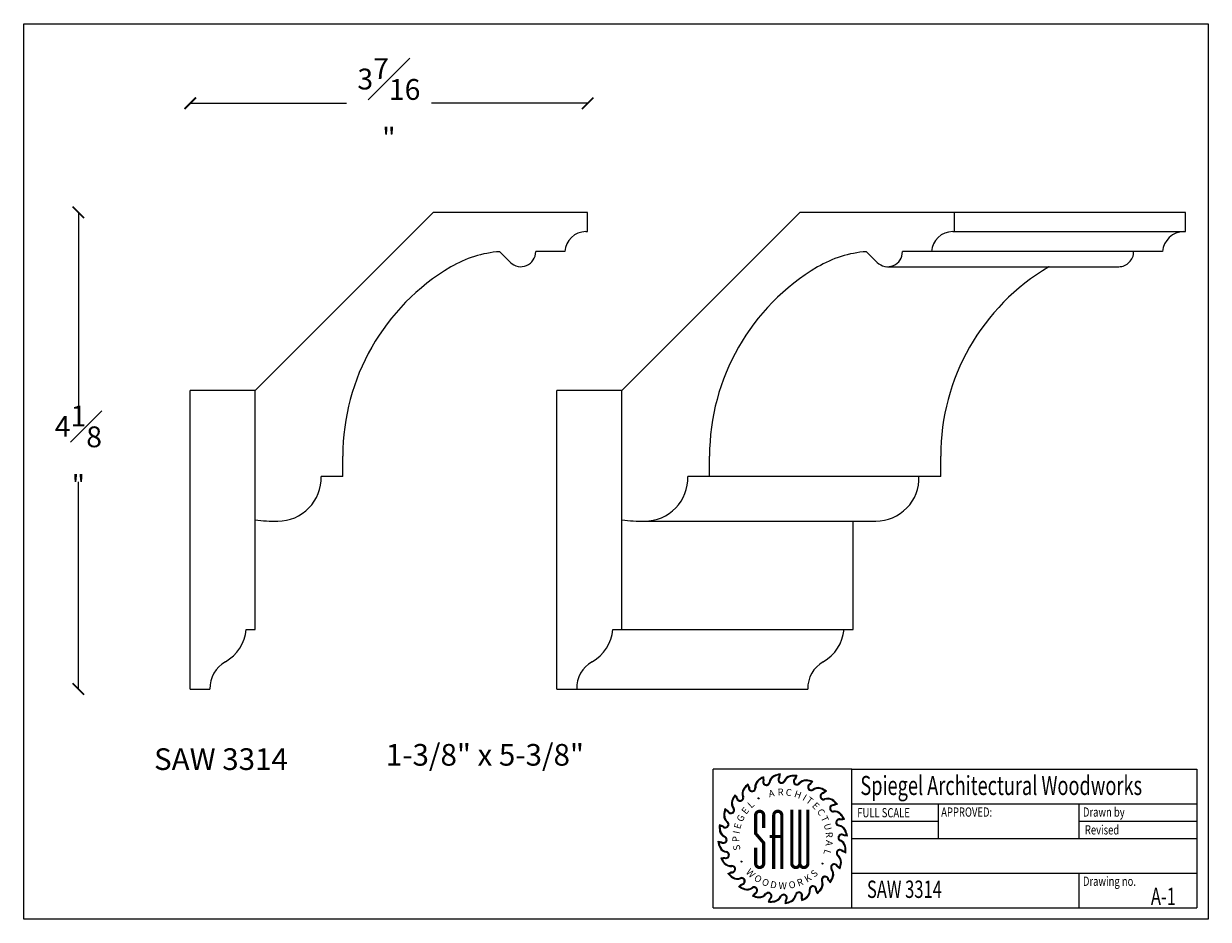
# Model space of a CAD drawing. Units: inches. Extents: x 15.7 to 26, y -1.5 to 6.2.
import ezdxf

# ---------------------------------------------------------------- set-up
doc = ezdxf.new("R2010")
doc.units = ezdxf.units.IN
doc.header["$MEASUREMENT"] = 0
doc.layers.get('0').update_dxf_attribs({"linetype": 'CONTINUOUS'})
doc.layers.get('DEFPOINTS').update_dxf_attribs({"linetype": 'CONTINUOUS'})
doc.styles.add('ARCSTYLE', font='archstyl.shx', dxfattribs={"width": 0.75, "height": 0.125})
doc.styles.add('ARIAL', font='arl.shx')
doc.styles.get("Standard").update_dxf_attribs({"font": 'simplex.shx', "width": 0.75})
doc.dimstyles.new('round of to 16th', dxfattribs={"dimtxt": 0.18, "dimasz": 0.1, "dimexe": 0.25, "dimexo": 0.5, "dimgap": 0.09, "dimtad": 0, "dimtih": 1, "dimtoh": 1, "dimdec": 4, "dimzin": 0, "dimdsep": 46, "dimlunit": 5, "dimtxsty": 'Standard', "dimblk": 'ARCHTICK', "dimcen": 0.09, "dimse1": 1, "dimse2": 1, "dimadec": 0, "dimazin": 0, "dimtfac": 1, "dimtdec": 4, "dimtofl": 0, "dimtmove": 0, "dimatfit": 3, "dimfxl": 1, "dimfrac": 1, "dimtolj": 1, "dimtzin": 0, "dimarcsym": 0})

# ---------------------------------------------------------------- blocks, each defined once
blk = doc.blocks.new('_ARCHTICK')
at = {"color": 0, "linetype": 'ByBlock', "const_width": 0.15}
blk.add_lwpolyline([(-0.5, -0.5), (0.5, 0.5)], dxfattribs=at)
blk = doc.blocks.new('*D28')
at = {"color": 0, "lineweight": -2, "transparency": 16777216}
for p, q in [((17.162, 5.537), (18.514, 5.537)), ((20.601, 5.537), (19.249, 5.537))]:
    blk.add_line(p, q, dxfattribs=at)
at = {"layer": 'DEFPOINTS', "color": 0, "transparency": 16777216}
for p in [(20.601, 5.537), (20.601, 4.593), (17.162, 3.053)]:
    blk.add_point(p, dxfattribs=at)
at = {"color": 0, "lineweight": -2, "transparency": 16777216, "xscale": 0.1, "yscale": 0.1, "zscale": 0.1, "rotation": 180}
blk.add_blockref('_ARCHTICK', (17.162, 5.537), dxfattribs=at)
at = {"color": 0, "lineweight": -2, "transparency": 16777216, "xscale": 0.1, "yscale": 0.1, "zscale": 0.1}
blk.add_blockref('_ARCHTICK', (20.601, 5.537), dxfattribs=at)
at = {"color": 0, "transparency": 16777216, "insert": (18.881, 5.537), "char_height": 0.18, "attachment_point": 5}
blk.add_mtext('\\A1;3{\\H1.000000x;\\S7#16;}"', dxfattribs=at)
blk = doc.blocks.new('*D29')
at = {"color": 0, "lineweight": -2, "transparency": 16777216}
for p, q in [((16.194, 4.593), (16.194, 2.801)), ((16.194, 0.469), (16.194, 2.261))]:
    blk.add_line(p, q, dxfattribs=at)
at = {"layer": 'DEFPOINTS', "color": 0, "transparency": 16777216}
for p in [(18.925, 4.593), (16.194, 0.469), (17.162, 0.469)]:
    blk.add_point(p, dxfattribs=at)
at = {"color": 0, "lineweight": -2, "transparency": 16777216, "xscale": 0.1, "yscale": 0.1, "zscale": 0.1}
for p, rotation in [((16.194, 4.593), 90), ((16.194, 0.469), 270)]:
    blk.add_blockref('_ARCHTICK', p, dxfattribs=dict(at, rotation=rotation))
at = {"color": 0, "transparency": 16777216, "insert": (16.194, 2.531), "char_height": 0.18, "attachment_point": 5}
blk.add_mtext('\\A1;4{\\H1.000000x;\\S1#8;}"', dxfattribs=at)

msp = doc.modelspace()

# ---------------------------------------------------------------- hatches: boundary and pattern name
h = msp.add_hatch(color=7)
h.paths.add_polyline_path([(22.07284, -0.32158, 0.24620606), (22.0487, -0.38766, -1.12903548), (22.00074, -0.38307, -0.03073195), (21.98817, -0.35254, 0.08237438), (21.94942, -0.39439, 0.24620606), (21.94321, -0.46447, -1.12903548), (21.8957, -0.47244, -0.03073195), (21.87565, -0.44622, 0.08237438), (21.84906, -0.49667, 0.24620606), (21.8612, -0.56597, -1.12903548), (21.81736, -0.58596, -0.03073195), (21.79121, -0.56582, 0.08237438), (21.77859, -0.62143, 0.24620606), (21.80825, -0.68523, -1.12903548), (21.77108, -0.71589, -0.03073195), (21.74061, -0.7032, 0.08237438), (21.7428, -0.76018, 0.24620606), (21.78797, -0.81413, -1.12903548), (21.76, -0.85337, -0.03073195), (21.72728, -0.849, 0.08237438), (21.74415, -0.90347, 0.24620606), (21.80174, -0.94389, -1.12903548), (21.78488, -0.98903, -0.03073195), (21.75215, -0.99327, 0.08237438), (21.78254, -1.04153, 0.24620606), (21.84863, -1.06566, -1.12903548), (21.84403, -1.11362, -0.03073195), (21.81351, -1.1262, 0.08237438), (21.85535, -1.16494, 0.24620606), (21.92543, -1.17115, -1.12903548), (21.93341, -1.21867, -0.03073195), (21.90718, -1.23872, 0.08237438), (21.95763, -1.26531, 0.24620606), (22.02693, -1.25317, -1.12903548), (22.04692, -1.297, -0.03073195), (22.02678, -1.32315, 0.08237438), (22.08239, -1.33578, 0.24620606), (22.14619, -1.30612, -1.12903548), (22.17685, -1.34329, -0.03073195), (22.16416, -1.37376, 0.08237438), (22.22115, -1.37156, 0.24620606), (22.27509, -1.3264, -1.12903548), (22.31433, -1.35436, -0.03073195), (22.30996, -1.38708, 0.08237438), (22.36443, -1.37021, 0.24620606), (22.40485, -1.31263, -1.12903548), (22.44999, -1.32948, -0.03073195), (22.45424, -1.36222, 0.08237438), (22.50249, -1.33182, 0.24620606), (22.52663, -1.26574, -1.12903548), (22.57459, -1.27034, -0.03073195), (22.58716, -1.30086, 0.08237438), (22.6259, -1.25901, 0.24620606), (22.63212, -1.18893, -1.12903548), (22.67963, -1.18096, -0.03073195), (22.69968, -1.20719, 0.08237438), (22.72627, -1.15674, 0.24620606), (22.71413, -1.08744, -1.12903548), (22.75796, -1.06744, -0.03073195), (22.78412, -1.08759, 0.08237438), (22.79674, -1.03197, 0.24620606), (22.76708, -0.96818, -1.12903548), (22.80425, -0.93752, -0.03073195), (22.83472, -0.95021, 0.08237438), (22.83252, -0.89322, 0.24620606), (22.78736, -0.83927, -1.12903548), (22.81533, -0.80004, -0.03073195), (22.84805, -0.80441, 0.08237438), (22.83117, -0.74993, 0.24620606), (22.77359, -0.70951, -1.12903548), (22.79044, -0.66438, -0.03073195), (22.82318, -0.66013, 0.08237438), (22.79279, -0.61188, 0.24620606), (22.7267, -0.58774, -1.12903548), (22.7313, -0.53978, -0.03073195), (22.76182, -0.5272, 0.08237438), (22.71997, -0.48846, 0.24620606), (22.64989, -0.48225, -1.12903548), (22.64192, -0.43474, -0.03073195), (22.66815, -0.41469, 0.08237438), (22.6177, -0.3881, 0.24620606), (22.5484, -0.40024, -1.12903548), (22.5284, -0.3564, -0.03073195), (22.54855, -0.33025, 0.08237438), (22.49294, -0.31762, 0.24620606), (22.42914, -0.34728, -1.12903548), (22.39848, -0.31012, -0.03073195), (22.41117, -0.27964, 0.08237438), (22.35418, -0.28184, 0.24620606), (22.30024, -0.327, -1.12903548), (22.261, -0.29904, -0.03073195), (22.26537, -0.26632, 0.08237438), (22.21089, -0.28319, 0.24620606), (22.17048, -0.34078, -1.12903548), (22.12534, -0.32392, -0.03073195), (22.12109, -0.29118, 0.08237438)])
h.paths.add_polyline_path([(22.11526, -0.30112, 0.02011318), (22.11841, -0.32305, 1.09231466), (22.17703, -0.34196, -0.24731837), (22.21391, -0.28912, -0.06847648), (22.25717, -0.27441, 0.02011318), (22.25453, -0.2964, 1.09231466), (22.30626, -0.32984, -0.24731837), (22.35556, -0.28835, -0.06847648), (22.40115, -0.28534, 0.02011318), (22.39291, -0.3059, 1.09231466), (22.43422, -0.35158, -0.24731837), (22.49258, -0.32426, -0.06847648), (22.5374, -0.33316, 0.02011318), (22.52412, -0.35088, 1.09231466), (22.5522, -0.40571, -0.24731837), (22.61564, -0.39442, -0.06847648), (22.65663, -0.41461, 0.02011318), (22.63921, -0.4283, 1.09231466), (22.65215, -0.48852, -0.24731837), (22.71635, -0.49404, -0.06847648), (22.75072, -0.52415, 0.02011318), (22.73035, -0.53286, 1.09231466), (22.72726, -0.59438, -0.24731837), (22.78784, -0.61632, -0.06847648), (22.81324, -0.6543, 0.02011318), (22.79132, -0.65745, 1.09231466), (22.77241, -0.71607, -0.24731837), (22.82525, -0.75295, -0.06847648), (22.83996, -0.79621, 0.02011318), (22.81796, -0.79357, 1.09231466), (22.78453, -0.8453, -0.24731837), (22.82602, -0.8946, -0.06847648), (22.82903, -0.94019, 0.02011318), (22.80847, -0.93195, 1.09231466), (22.76278, -0.97326, -0.24731837), (22.7901, -1.03162, -0.06847648), (22.78121, -1.07644, 0.02011318), (22.76348, -1.06316, 1.09231466), (22.70866, -1.09124, -0.24731837), (22.71995, -1.15468, -0.06847648), (22.69976, -1.19567, 0.02011318), (22.68607, -1.17825, 1.09231466), (22.62585, -1.19119, -0.24731837), (22.62033, -1.25539, -0.06847648), (22.59022, -1.28975, 0.02011318), (22.58151, -1.26939, 1.09231466), (22.51999, -1.2663, -0.24731837), (22.49804, -1.32688, -0.06847648), (22.46006, -1.35228, 0.02011318), (22.45692, -1.33036, 1.09231466), (22.3983, -1.31145, -0.24731837), (22.36142, -1.36429, -0.06847648), (22.31816, -1.37899, 0.02011318), (22.3208, -1.357, 1.09231466), (22.26907, -1.32356, -0.24731837), (22.21977, -1.36506, -0.06847648), (22.17418, -1.36807, 0.02011318), (22.18242, -1.34751, 1.09231466), (22.1411, -1.30182, -0.24731837), (22.08275, -1.32914, -0.06847648), (22.03793, -1.32025, 0.02011318), (22.05121, -1.30252, 1.09231466), (22.02313, -1.2477, -0.24731837), (21.95969, -1.25898, -0.06847648), (21.9187, -1.2388, 0.02011318), (21.93612, -1.22511, 1.09231466), (21.92318, -1.16489, -0.24731837), (21.85898, -1.15937, -0.06847648), (21.82461, -1.12926, 0.02011318), (21.84498, -1.12055, 1.09231466), (21.84807, -1.05903, -0.24731837), (21.78749, -1.03708, -0.06847648), (21.76208, -0.9991, 0.02011318), (21.78401, -0.99596, 1.09231466), (21.80292, -0.93734, -0.24731837), (21.75008, -0.90046, -0.06847648), (21.73537, -0.8572, 0.02011318), (21.75737, -0.85984, 1.09231466), (21.7908, -0.80811, -0.24731837), (21.74931, -0.75881, -0.06847648), (21.7463, -0.71321, 0.02011318), (21.76686, -0.72146, 1.09231466), (21.81255, -0.68014, -0.24731837), (21.78523, -0.62178, -0.06847648), (21.79412, -0.57697, 0.02011318), (21.81185, -0.59025, 1.09231466), (21.86667, -0.56217, -0.24731837), (21.85538, -0.49873, -0.06847648), (21.87557, -0.45774, 0.02011318), (21.88926, -0.47515, 1.09231466), (21.94948, -0.46222, -0.24731837), (21.955, -0.39802, -0.06847648), (21.98511, -0.36365, 0.02011318), (21.99382, -0.38402, 1.09231466), (22.05534, -0.38711, -0.24731837), (22.07729, -0.32653, -0.06847648)], flags=16)

# ---------------------------------------------------------------- linework, layer by layer
for p, q in [((17.724, 3.05298), (19.26388, 4.59286)), ((20.60051, 4.59286), (19.26388, 4.59286)), ((20.60051, 4.42689), (20.60051, 4.59286)), ((20.89738, 3.05298), (22.43725, 4.59286)), ((23.77389, 4.59286), (22.43725, 4.59286)), ((23.77389, 4.42689), (23.77389, 4.59286)), ((25.77389, 4.59286), (23.77389, 4.59286)), ((25.77389, 4.42689), (25.77389, 4.59286)), ((20.58629, 4.42689), (20.60051, 4.42689)), ((23.75967, 4.42689), (23.77389, 4.42689)), ((23.77389, 4.42689), (25.75967, 4.42689)), ((25.75967, 4.42689), (25.77389, 4.42689)), ((19.83965, 4.25318), (19.932, 4.16082)), ((20.40271, 4.25334), (20.15132, 4.25334)), ((23.01302, 4.25318), (23.10538, 4.16082)), ((23.57608, 4.25334), (23.32469, 4.25334)), ((25.57608, 4.25334), (23.57608, 4.25334)), ((23.19623, 4.12319), (25.19623, 4.12319)), ((17.16152, 0.46873), (17.16152, 3.05298)), ((17.724, 3.05298), (17.16152, 3.05298)), ((17.724, 1.92098), (17.724, 3.05298)), ((20.3349, 0.46873), (20.3349, 3.05298)), ((20.89738, 3.05298), (20.3349, 3.05298)), ((20.89738, 1.92098), (20.89738, 3.05298)), ((18.48214, 2.30852), (18.48214, 2.48391)), ((21.65552, 2.30852), (21.65552, 2.48391)), ((23.65552, 2.30852), (23.65552, 2.48391)), ((18.48214, 2.30852), (18.29443, 2.30852)), ((21.65552, 2.30852), (21.46781, 2.30852)), ((23.65552, 2.30852), (21.65552, 2.30852)), ((17.724, 0.98348), (17.724, 1.92098)), ((20.89738, 0.98348), (20.89738, 1.92098)), ((21.09302, 1.92098), (23.06338, 1.92059)), ((22.89738, 0.98348), (22.89738, 1.92098)), ((17.64587, 0.98348), (17.724, 0.98348)), ((20.81925, 0.98348), (20.89738, 0.98348)), ((20.89738, 0.98348), (22.89738, 0.98348)), ((17.16152, 0.46873), (17.33256, 0.46873)), ((20.3349, 0.46873), (20.50593, 0.46873)), ((20.50593, 0.46873), (22.50593, 0.46873)), ((25.87113, -0.22397), (25.87113, -1.42397)), ((21.68754, -1.42397), (25.87113, -1.42397))]:
    msp.add_line(p, q)
at = {"color": 7}
for p, q in [((21.68754, -1.42397), (21.68754, -0.22397)), ((22.88754, -0.22397), (21.68754, -0.22397)), ((22.88754, -0.22397), (25.87113, -0.22397)), ((22.88754, -1.42397), (22.88754, -0.22397)), ((22.88754, -0.52397), (25.87113, -0.52397)), ((23.63476, -0.52397), (23.63476, -0.82397)), ((24.85248, -0.82397), (24.85248, -0.52397)), ((22.88754, -0.67397), (23.63508, -0.67397)), ((24.85248, -0.67397), (25.87113, -0.67397)), ((22.88754, -0.82397), (25.87113, -0.82397)), ((22.88754, -1.12397), (25.87113, -1.12397)), ((24.85248, -1.42397), (24.85248, -1.12397))]:
    msp.add_line(p, q, dxfattribs=at)
msp.add_lwpolyline([(25.97113, 6.22603), (25.97113, -1.52397), (15.72113, -1.52397), (15.72113, 6.22603)], close=True)
at = {"color": 7, "const_width": 0.02777}
for points in [[(22.0544, -0.90271), (22.0544, -1.04088, 1), (22.12383, -1.04088), (22.12383, -0.86278), (22.0544, -0.78117), (22.0544, -0.62352, -1), (22.12383, -0.62352), (22.12383, -0.73295)], [(22.21115, -1.08949), (22.21115, -0.62352, -1), (22.28059, -0.62352), (22.28059, -1.08949)], [(22.36734, -0.57492), (22.36734, -1.04088, 1), (22.43678, -1.04088), (22.43678, -0.57492)], [(22.43678, -1.04088, 1), (22.50621, -1.04088), (22.50621, -0.57492)]]:
    msp.add_lwpolyline(points, format="xyb", dxfattribs=at)
msp.add_lwpolyline([(22.28059, -0.80702), (22.17705, -0.80702)], dxfattribs=at)
at = {"color": 7}
for centre in [(22.07963, -0.47721), (21.93196, -1.02394), (22.63279, -1.04191)]:
    msp.add_circle(centre, 0.00429, dxfattribs=at)
for centre, radius, start, end in [((20.58629, 4.24302), 0.18387, 90, 176.78103), ((23.75967, 4.24302), 0.18387, 90, 176.78103), ((25.75967, 4.24302), 0.18387, 90, 176.78103), ((19.90863, 3.28807), 0.96756, 94.088172, 120.575006), ((20.02285, 4.25166), 0.12848, 225, 0.748019), ((23.082, 3.28807), 0.96756, 94.088172, 120.575006), ((23.19623, 4.25166), 0.12848, 225, 0.748019), ((25.19623, 4.25166), 0.12848, 270, 0.748019), ((20.38374, 2.48391), 1.9016, 120.575006, 180), ((23.55711, 2.48391), 1.9016, 120.575006, 180), ((25.55711, 2.48391), 1.9016, 120.575006, 180), ((25.082, 3.28807), 0.96756, 120.332455, 120.575006), ((17.91964, 2.29598), 0.375, 270, 1.915697), ((21.09302, 2.29598), 0.375, 270, 1.915697), ((23.09302, 2.29598), 0.375, 270, 1.915697), ((17.89022, 3.02467), 1.10408, 261.341093, 271.526902), ((21.0636, 3.02467), 1.10408, 261.341093, 271.526902), ((23.0636, 3.02467), 1.10408, 269.988601, 271.526902), ((17.29101, 1.01531), 0.35629, 299.451684, 354.874109), ((20.46439, 1.01531), 0.35629, 299.451684, 354.874109), ((22.46439, 1.01531), 0.35629, 299.451684, 354.874109), ((17.59556, 0.47597), 0.2631, 119.451689, 181.576785), ((20.76893, 0.47597), 0.2631, 119.451689, 181.576785), ((22.76893, 0.47597), 0.2631, 119.451689, 181.576785), ((22.18859, -0.45183), 0.17425, 112.790273, 131.626563), ((22.18859, -0.45183), 0.1676, 115.944402, 131.613594), ((22.38927, -0.27303), 0.27545, 185.854442, 190.463421), ((22.38927, -0.27303), 0.2688, 183.873651, 190.91468), ((22.24561, -0.35054), 0.07577, 117.271753, 172.597638), ((22.24561, -0.35054), 0.06912, 117.302379, 172.868557), ((22.28899, -0.43896), 0.17425, 97.790273, 116.626563), ((22.28899, -0.43896), 0.1676, 100.944402, 116.613594), ((22.27892, -0.31541), 0.03092, 142.069748, 332.174944), ((22.52911, -0.31819), 0.27545, 170.854442, 175.463421), ((22.27892, -0.31541), 0.02427, 137.585935, 331.459177), ((22.52911, -0.31819), 0.2688, 168.873651, 175.91468), ((22.37029, -0.35588), 0.07577, 102.271753, 157.597638), ((22.37029, -0.35588), 0.06912, 102.302379, 157.868557), ((22.3893, -0.45252), 0.17425, 82.790273, 101.626563), ((22.3893, -0.45252), 0.1676, 85.944402, 101.613594), ((22.41155, -0.33057), 0.03092, 127.069748, 317.174944), ((22.6525, -0.39801), 0.27545, 155.854442, 160.463421), ((22.6525, -0.39801), 0.2688, 153.873651, 160.91468), ((22.01317, -0.43536), 0.07577, 147.271753, 202.597638), ((22.01317, -0.43536), 0.06912, 147.302379, 202.868557), ((22.09494, -0.49025), 0.17425, 127.790273, 146.626563), ((22.09494, -0.49025), 0.1676, 130.944402, 146.613594), ((22.24251, -0.26559), 0.27545, 200.854442, 205.463421), ((22.24251, -0.26559), 0.2688, 198.873651, 205.91468), ((22.02444, -0.38828), 0.03092, 172.069748, 2.174944), ((22.02444, -0.38828), 0.02427, 167.585935, 1.459177), ((22.12381, -0.37765), 0.07577, 132.271753, 187.597638), ((22.12381, -0.37765), 0.06912, 132.302379, 187.868557), ((22.14688, -0.33509), 0.03092, 157.069748, 347.174944), ((22.14688, -0.33509), 0.02427, 152.585935, 346.459177), ((22.41155, -0.33057), 0.02427, 122.585935, 316.459177), ((22.48933, -0.39331), 0.07577, 87.271753, 142.597638), ((22.48933, -0.39331), 0.06912, 87.302379, 142.868557), ((22.48268, -0.49157), 0.1676, 70.944402, 86.613594), ((22.48268, -0.49157), 0.17425, 67.790273, 86.626563), ((22.53574, -0.37954), 0.03092, 112.069748, 302.174944), ((22.53574, -0.37954), 0.02427, 107.585935, 301.459177), ((22.75102, -0.50704), 0.27545, 140.854442, 145.463421), ((22.75102, -0.50704), 0.2688, 138.873651, 145.91468), ((22.59463, -0.46027), 0.07577, 72.271753, 127.597638), ((22.59463, -0.46027), 0.06912, 72.302379, 127.868557), ((22.56278, -0.55346), 0.1676, 55.944402, 71.613594), ((22.56278, -0.55346), 0.17425, 52.790273, 71.626563), ((21.92123, -0.51974), 0.07577, 162.271753, 217.597638), ((22.01443, -0.55159), 0.17425, 142.790273, 161.626563), ((21.92123, -0.51974), 0.06912, 162.302379, 217.868557), ((22.01443, -0.55159), 0.1676, 145.944402, 161.613594), ((22.09882, -0.2964), 0.27545, 215.854442, 220.463421), ((22.09882, -0.2964), 0.2688, 213.873651, 220.91468), ((21.91994, -0.47135), 0.03092, 187.069748, 17.174944), ((21.91994, -0.47135), 0.02427, 182.585935, 16.459177), ((22.64302, -0.45898), 0.03092, 97.069748, 287.174944), ((22.64302, -0.45898), 0.02427, 92.585935, 286.459177), ((22.81797, -0.63786), 0.27545, 125.854442, 130.463421), ((22.81797, -0.63786), 0.2688, 123.873651, 130.91468), ((22.67901, -0.5522), 0.07577, 57.271753, 112.597638), ((22.67901, -0.5522), 0.06912, 57.302379, 112.868557), ((22.62412, -0.63398), 0.1676, 40.944402, 56.613594), ((22.62412, -0.63398), 0.17425, 37.790273, 56.626563), ((21.95253, -0.63168), 0.17425, 157.790273, 176.626563), ((21.95253, -0.63168), 0.1676, 160.944402, 176.613594), ((21.968, -0.36335), 0.2688, 228.873651, 235.91468), ((21.968, -0.36335), 0.27545, 230.854442, 235.463421), ((21.8405, -0.57863), 0.03092, 202.069748, 32.174944), ((21.8405, -0.57863), 0.02427, 197.585935, 31.459177), ((22.72608, -0.56348), 0.03092, 82.069748, 272.174944), ((22.72608, -0.56348), 0.02427, 77.585935, 271.459177), ((22.73672, -0.66284), 0.07577, 42.271753, 97.597638), ((22.73672, -0.66284), 0.06912, 42.302379, 97.868557), ((22.84877, -0.78155), 0.27545, 110.854442, 115.463421), ((22.84877, -0.78155), 0.2688, 108.873651, 115.91468), ((22.66254, -0.72763), 0.17425, 22.790273, 41.626563), ((21.91348, -0.72507), 0.17425, 172.790273, 191.626563), ((21.85897, -0.46187), 0.2688, 243.873651, 250.91468), ((21.91348, -0.72507), 0.1676, 175.944402, 191.613594), ((21.85897, -0.46187), 0.27545, 245.854442, 250.463421), ((21.79153, -0.70282), 0.03092, 217.069748, 47.174944), ((21.79153, -0.70282), 0.02427, 212.585935, 46.459177), ((21.85427, -0.62504), 0.07577, 177.271753, 232.597638), ((21.85427, -0.62504), 0.06912, 177.302379, 232.868557), ((22.77927, -0.68592), 0.03092, 67.069748, 257.174944), ((22.77927, -0.68592), 0.02427, 62.585935, 256.459177), ((22.76383, -0.78465), 0.06912, 27.302379, 82.868557), ((22.76383, -0.78465), 0.07577, 27.271753, 82.597638), ((22.66254, -0.72763), 0.1676, 25.944402, 41.613594), ((22.84134, -0.92831), 0.2688, 93.873651, 100.91468), ((22.84134, -0.92831), 0.27545, 95.854442, 100.463421), ((21.81684, -0.74408), 0.07577, 192.271753, 247.597638), ((21.81684, -0.74408), 0.06912, 192.302379, 247.868557), ((21.77637, -0.83545), 0.03092, 232.069748, 62.174944), ((21.77637, -0.83545), 0.02427, 227.585935, 61.459177), ((22.79896, -0.81796), 0.03092, 52.069748, 242.174944), ((22.79896, -0.81796), 0.02427, 47.585935, 241.459177), ((22.79618, -1.06815), 0.2688, 78.873651, 85.91468), ((22.79618, -1.06815), 0.27545, 80.854442, 85.463421), ((22.67541, -0.82803), 0.1676, 10.944402, 26.613594), ((22.67541, -0.82803), 0.17425, 7.790273, 26.626563), ((21.77915, -0.58525), 0.2688, 258.873651, 265.91468), ((21.89992, -0.82538), 0.17425, 187.790273, 206.626563), ((21.89992, -0.82538), 0.1676, 190.944402, 206.613594), ((21.77915, -0.58525), 0.27545, 260.854442, 265.463421), ((21.8115, -0.86875), 0.07577, 207.271753, 262.597638), ((21.8115, -0.86875), 0.06912, 207.302379, 262.868557), ((22.7838, -0.95059), 0.03092, 37.069748, 227.174944), ((22.75849, -0.90932), 0.06912, 12.302379, 67.868557), ((22.75849, -0.90932), 0.07577, 12.271753, 67.597638), ((22.66185, -0.92834), 0.1676, 355.944402, 11.613594), ((22.66185, -0.92834), 0.17425, 352.790273, 11.626563), ((21.73399, -0.72509), 0.2688, 273.873651, 280.91468), ((21.91279, -0.92578), 0.17425, 202.790273, 221.626563), ((21.73399, -0.72509), 0.27545, 275.854442, 280.463421), ((21.91279, -0.92578), 0.1676, 205.944402, 221.613594), ((21.79606, -0.96748), 0.03092, 247.069748, 77.174944), ((21.79606, -0.96748), 0.02427, 242.585935, 76.459177), ((22.7838, -0.95059), 0.02427, 32.585935, 226.459177), ((22.72106, -1.02837), 0.06912, 357.302379, 52.868557), ((22.72106, -1.02837), 0.07577, 357.271753, 52.597638), ((22.71636, -1.19154), 0.2688, 63.873651, 70.91468), ((22.71636, -1.19154), 0.27545, 65.854442, 70.463421), ((21.83861, -0.99056), 0.07577, 222.271753, 277.597638), ((21.83861, -0.99056), 0.06912, 222.302379, 277.868557), ((21.72656, -0.87186), 0.2688, 288.873651, 295.91468), ((21.95121, -1.01943), 0.17425, 217.790273, 236.626563), ((21.72656, -0.87186), 0.27545, 290.854442, 295.463421), ((21.84924, -1.08992), 0.02427, 257.585935, 91.459177), ((21.84924, -1.08992), 0.03092, 262.069748, 92.174944), ((22.73483, -1.07477), 0.03092, 22.069748, 212.174944), ((22.6541, -1.13367), 0.06912, 342.302379, 37.868557), ((22.73483, -1.07477), 0.02427, 17.585935, 211.459177), ((22.6541, -1.13367), 0.07577, 342.271753, 37.597638), ((22.60732, -1.29006), 0.2688, 48.873651, 55.91468), ((22.60732, -1.29006), 0.27545, 50.854442, 55.463421), ((22.6228, -1.02172), 0.1676, 340.944402, 356.613594), ((22.6228, -1.02172), 0.17425, 337.790273, 356.626563), ((21.95121, -1.01943), 0.1676, 220.944402, 236.613594), ((21.89632, -1.1012), 0.07577, 237.271753, 292.597638), ((21.89632, -1.1012), 0.06912, 237.302379, 292.868557), ((21.75736, -1.01554), 0.2688, 303.873651, 310.91468), ((21.75736, -1.01554), 0.27545, 305.854442, 310.463421), ((21.93231, -1.19443), 0.03092, 277.069748, 107.174944), ((21.93231, -1.19443), 0.02427, 272.585935, 106.459177), ((22.56216, -1.21805), 0.06912, 327.302379, 22.868557), ((22.65539, -1.18206), 0.03092, 7.069748, 197.174944), ((22.56216, -1.21805), 0.07577, 327.271753, 22.597638), ((22.65539, -1.18206), 0.02427, 2.585935, 196.459177), ((22.47651, -1.357), 0.2688, 33.873651, 40.91468), ((22.47651, -1.357), 0.27545, 35.854442, 40.463421), ((22.5609, -1.10181), 0.17425, 322.790273, 341.626563), ((22.5609, -1.10181), 0.1676, 325.944402, 341.613594), ((22.01255, -1.09994), 0.17425, 232.790273, 251.626563), ((22.01255, -1.09994), 0.1676, 235.944402, 251.613594), ((21.9807, -1.19314), 0.07577, 252.271753, 307.597638), ((21.9807, -1.19314), 0.06912, 252.302379, 307.868557), ((22.03959, -1.27387), 0.03092, 292.069748, 122.174944), ((21.82431, -1.14636), 0.2688, 318.873651, 325.91468), ((22.09265, -1.16183), 0.17425, 247.790273, 266.626563), ((22.03959, -1.27387), 0.02427, 287.585935, 121.459177), ((21.82431, -1.14636), 0.27545, 320.854442, 325.463421), ((22.09265, -1.16183), 0.1676, 250.944402, 266.613594), ((22.086, -1.2601), 0.07577, 267.271753, 322.597638), ((22.086, -1.2601), 0.06912, 267.302379, 322.868557), ((22.16378, -1.32284), 0.03092, 307.069748, 137.174944), ((22.16378, -1.32284), 0.02427, 302.585935, 136.459177), ((22.20504, -1.29752), 0.06912, 282.302379, 337.868557), ((22.20504, -1.29752), 0.07577, 282.271753, 337.597638), ((22.29641, -1.338), 0.03092, 322.069748, 152.174944), ((22.29641, -1.338), 0.02427, 317.585935, 151.459177), ((22.32971, -1.30287), 0.06912, 297.302379, 352.868557), ((22.32971, -1.30287), 0.07577, 297.271753, 352.597638), ((22.42845, -1.31831), 0.03092, 337.069748, 167.174944), ((22.42845, -1.31831), 0.02427, 332.585935, 166.459177), ((22.18606, -1.38038), 0.2688, 3.873651, 10.91468), ((22.38674, -1.20157), 0.17425, 292.790273, 311.626563), ((22.18606, -1.38038), 0.27545, 5.854442, 10.463421), ((22.38674, -1.20157), 0.1676, 295.944402, 311.613594), ((22.45152, -1.27576), 0.06912, 312.302379, 7.868557), ((22.45152, -1.27576), 0.07577, 312.271753, 7.597638), ((22.55089, -1.26512), 0.03092, 352.069748, 182.174944), ((22.55089, -1.26512), 0.02427, 347.585935, 181.459177), ((22.33282, -1.38781), 0.2688, 18.873651, 25.91468), ((22.33282, -1.38781), 0.27545, 20.854442, 25.463421), ((22.48039, -1.16316), 0.17425, 307.790273, 326.626563), ((22.48039, -1.16316), 0.1676, 310.944402, 326.613594), ((21.92283, -1.2554), 0.2688, 333.873651, 340.91468), ((22.18603, -1.20089), 0.17425, 262.790273, 281.626563), ((21.92283, -1.2554), 0.27545, 335.854442, 340.463421), ((22.18603, -1.20089), 0.1676, 265.944402, 281.613594), ((22.04622, -1.33521), 0.2688, 348.873651, 355.91468), ((22.28634, -1.21444), 0.17425, 277.790273, 296.626563), ((22.04622, -1.33521), 0.27545, 350.854442, 355.463421), ((22.28634, -1.21444), 0.1676, 280.944402, 296.613594)]:
    msp.add_arc(centre, radius, start, end)

# ---------------------------------------------------------------- texts
at = {"style": 'ARIAL'}
msp.add_text('1-3/8" x 5-3/8"', height=0.1875, dxfattribs=at).set_placement((18.85465, -0.19442))
at = {"color": 7, "style": 'ARCSTYLE'}
for s, height, width, p in [('Spiegel Architectural Woodworks', 0.165, 0.7, (22.96058, -0.44834)), ('FULL SCALE', 0.08, 0.75, (22.934, -0.64168)), ('APPROVED:', 0.08, 0.75, (23.66009, -0.63597)), ('Drawn by', 0.08, 0.75, (24.88626, -0.63597)), ('Revised', 0.08, 0.75, (24.90314, -0.78983)), ('SAW 3314 ', 0.15, 0.7, (23.0175, -1.33881)), ('Drawing no.', 0.08, 0.75, (24.88625, -1.2345)), ('A-1', 0.15, 0.7, (25.47442, -1.40073))]:
    msp.add_text(s, height=height, dxfattribs=dict(at, width=width)).set_placement(p)
at = {"color": 7}
for s, rotation, p in [('A', 12.955287, (22.17315, -0.46838)), ('R', 1.668624, (22.24549, -0.45289)), ('C', 351.632804, (22.31128, -0.45126)), ('H', 340.656215, (22.38234, -0.46263)), ('L', 41.474261, (22.01596, -0.56653)), ('I', 329.006364, (22.4539, -0.48925)), ('T', 323.640881, (22.48473, -0.50627)), ('E', 313.661293, (22.53728, -0.54527)), ('E', 52.069849, (21.97275, -0.62093)), ('C', 303.931563, (22.58125, -0.5915)), ('E', 73.050644, (21.91995, -0.74732)), ('G', 63.320914, (21.93866, -0.68632)), ('T', 294.201833, (22.61678, -0.6445)), ('U', 284.472103, (22.64283, -0.70274)), ('P', 89.591361, (21.91257, -0.85529)), ('I', 79.238078, (21.91354, -0.78742)), ('R', 273.97282, (22.65948, -0.76954)), ('S', 100.070613, (21.92403, -0.92304)), ('L', 251.812074, (22.65357, -0.91401)), ('A', 263.669606, (22.6637, -0.83696)), ('W', 314.964139, (21.96537, -1.12071)), ('S', 41.735554, (22.56305, -1.16505)), ('O', 327.009909, (22.03382, -1.1815)), ('O', 337.278948, (22.10114, -1.22107)), ('D', 347.725152, (22.17573, -1.24835)), ('W', 357.820526, (22.25137, -1.26144)), ('O', 10.210225, (22.3455, -1.2591)), ('R', 20.990384, (22.42535, -1.24066)), ('K', 31.569612, (22.49901, -1.20834))]:
    msp.add_text(s, height=0.05937, rotation=rotation, dxfattribs=at).set_placement(p)
at = {"insert": (16.84921, -0.04432), "char_height": 0.1875, "attachment_point": 1, "style": 'ARIAL'}
msp.add_mtext('{\\Farl|c0;SAW 3314 }', dxfattribs=at)

# ---------------------------------------------------------------- dimensions: what is measured, and where the dimension line sits
dim = msp.add_linear_dim(base=(20.60051, 5.537), p1=(17.16152, 3.05298), p2=(20.60051, 4.59286), dimstyle='round of to 16th', override={"dimpost": '"'})
dim.commit()
dim.dimension.update_dxf_attribs({"geometry": '*D28', "text_midpoint": (18.88102, 5.537)})
dim = msp.add_linear_dim(base=(16.19436, 0.46873), p1=(18.92523, 4.59286), p2=(17.16152, 0.46873), angle=90, dimstyle='round of to 16th', override={"dimpost": '"'})
dim.commit()
dim.dimension.update_dxf_attribs({"geometry": '*D29', "text_midpoint": (16.19436, 2.53079)})

doc.saveas('drawing.dxf')
